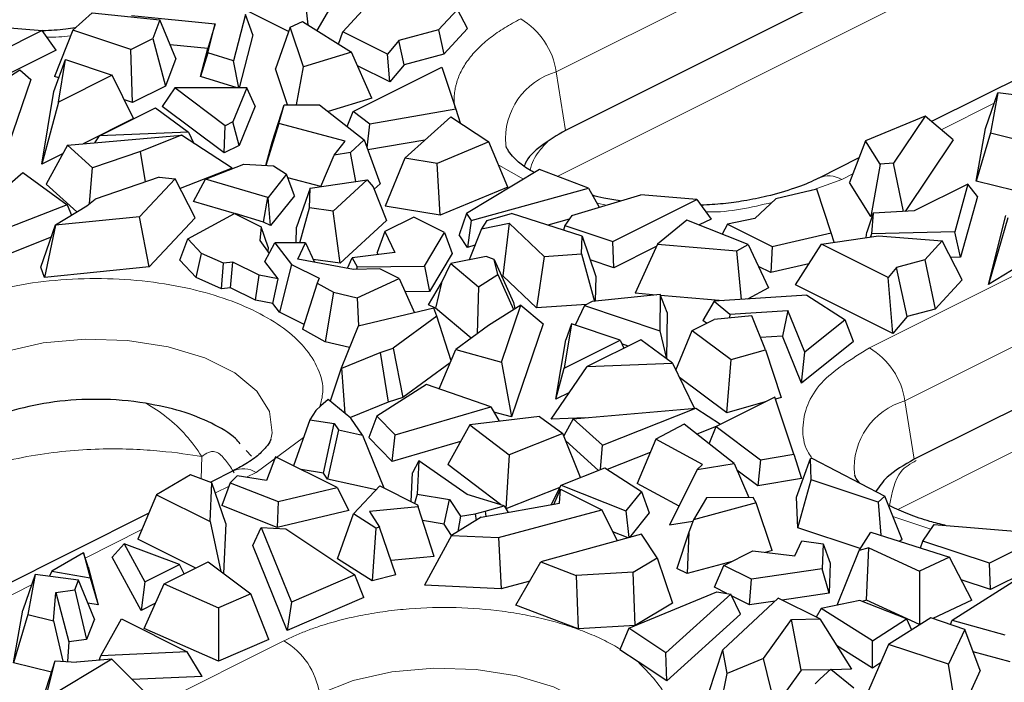
# Model space of a CAD drawing. Units: millimetres. Extents: x 0 to 420, y 0 to 297.
# Drawn here: x 93 to 106, y 86 to 95 of the extents above; entities that cross this region are included whole.
import ezdxf

# ---------------------------------------------------------------- set-up
doc = ezdxf.new("R2010")
doc.units = ezdxf.units.MM

msp = doc.modelspace()

# ---------------------------------------------------------------- linework, layer by layer
at = {"color": 8, "linetype": 'Continuous', "lineweight": 18}
for p, q in [((99.7777, 94.2912), (116.5156, 102.6602)), ((99.7915, 92.937), (112.9899, 99.5382)), ((104.3032, 90.025), (123.0445, 99.3957)), ((104.2115, 88.618), (119.5189, 96.2739)), ((103.842, 90.7129), (111.5328, 94.5582)), ((99.7777, 94.2912), (99.8987, 93.5333)), ((105.461, 93.8849), (104.7752, 93.542)), ((99.7686, 93.4628), (99.8987, 93.5333)), ((99.354, 92.8991), (99.0306, 93.0803)), ((103.627, 92.9679), (103.483, 92.8959)), ((103.483, 92.8959), (103.0782, 92.7503)), ((100.4303, 92.5653), (100.3024, 92.5912)), ((104.4242, 89.2671), (104.3032, 90.025)), ((96.4986, 89.5485), (95.8846, 89.0967)), ((95.1698, 89.0152), (95.1761, 89.3035)), ((95.8846, 89.0967), (95.758, 89.0334)), ((95.5311, 88.92), (95.3537, 88.8312)), ((104.6382, 88.3591), (104.1481, 88.5257)), ((94.4008, 88.3548), (93.6639, 87.9863)), ((93.2027, 87.7557), (93.1925, 87.7506)), ((92.9688, 87.6388), (92.283, 87.2959)), ((82.6405, 80.1121), (96.2437, 86.9137))]:
    msp.add_line(p, q, dxfattribs=at)
at = {"color": 7, "linetype": 'Continuous', "lineweight": 25}
for p, q in [((113.5019, 100.3349), (99.8987, 93.5333)), ((120.0308, 97.0705), (104.5714, 89.3407)), ((96.4958, 95.4199), (96.5559, 94.9004)), ((96.3047, 94.8174), (95.3185, 95.3105)), ((96.8956, 95.2122), (96.6699, 94.8291)), ((97.0086, 94.8117), (97.3615, 95.1942)), ((98.4958, 95.1025), (98.25, 94.8361)), ((98.6241, 94.8526), (98.4958, 95.1025)), ((91.6245, 94.9527), (93.1065, 94.8299)), ((93.5021, 94.8336), (93.7535, 95.0582)), ((93.7535, 95.0582), (94.6339, 94.9685)), ((94.2671, 95.024), (95.3526, 94.9134)), ((94.6339, 94.9685), (94.5437, 94.7234)), ((94.8397, 94.4652), (94.6339, 94.9685)), ((95.7457, 95.0374), (95.5903, 94.4355)), ((95.8393, 94.7727), (95.7457, 95.0374)), ((96.3237, 94.8711), (96.4836, 94.9457)), ((96.4836, 94.9457), (97.12, 94.5473)), ((93.1065, 94.8299), (92.3434, 94.4483)), ((93.2896, 94.5752), (93.1065, 94.8299)), ((93.5021, 94.8336), (93.2676, 94.2328)), ((94.2578, 94.5805), (93.5021, 94.8336)), ((95.3526, 94.9134), (95.2549, 94.5944)), ((95.2557, 94.5379), (95.3526, 94.9134)), ((96.3237, 94.8711), (96.1332, 94.3307)), ((96.4967, 94.3554), (96.3237, 94.8711)), ((98.25, 94.8361), (97.7329, 94.6993)), ((98.25, 94.8361), (98.3173, 94.5201)), ((98.6241, 94.8526), (98.3173, 94.5201)), ((94.2578, 94.5805), (94.5437, 94.7234)), ((94.5437, 94.7234), (94.7079, 94.1075)), ((95.8393, 94.7727), (95.6619, 94.0853)), ((96.9515, 94.6528), (97.0086, 94.8117)), ((97.5862, 94.5229), (97.0086, 94.8117)), ((97.7329, 94.6993), (97.5862, 94.5229)), ((97.802, 94.3838), (97.7329, 94.6993)), ((106.9819, 94.8134), (104.6498, 93.6473)), ((93.2896, 94.5752), (92.3546, 94.1078)), ((94.2801, 93.8936), (94.2578, 94.5805)), ((95.2549, 94.5944), (94.7665, 94.6442)), ((95.1612, 94.2312), (95.2549, 94.5944)), ((93.2594, 94.039), (93.4108, 94.4533)), ((93.3183, 93.8993), (93.4108, 94.4533)), ((93.4108, 94.4533), (94.0156, 94.248)), ((94.8397, 94.4652), (94.7079, 94.1075)), ((95.2557, 94.5379), (95.1612, 94.2312)), ((95.5903, 94.4355), (95.2557, 94.5379)), ((95.6588, 94.0853), (95.5903, 94.4355)), ((97.12, 94.5473), (96.4967, 94.3554)), ((97.3835, 93.9516), (97.12, 94.5473)), ((97.6169, 94.1614), (97.5862, 94.5229)), ((98.3173, 94.5201), (97.802, 94.3838)), ((91.86, 93.7107), (92.8143, 94.3164)), ((92.8143, 94.3164), (92.9588, 94.1951)), ((96.2896, 93.8644), (96.1332, 94.3307)), ((96.407, 93.865), (96.4967, 94.3554)), ((97.141, 93.7776), (98.2925, 94.3533)), ((97.6169, 94.1614), (97.1981, 94.3707)), ((97.802, 94.3838), (97.6169, 94.1614)), ((98.2925, 94.3533), (98.4736, 93.8067)), ((92.9588, 94.1951), (92.6094, 93.1674)), ((93.3234, 94.2141), (93.2676, 94.2328)), ((94.0156, 94.248), (93.3183, 93.8993)), ((94.2925, 93.6884), (94.0156, 94.248)), ((95.6384, 94.0852), (95.1612, 94.2312)), ((94.7079, 94.1075), (94.2801, 93.8936)), ((94.8262, 94.0832), (94.6621, 93.8426)), ((95.7616, 94.0856), (94.8262, 94.0832)), ((95.4821, 93.5937), (94.8262, 94.0832)), ((95.7616, 94.0856), (95.5802, 93.6428)), ((95.8694, 93.8457), (95.7616, 94.0856)), ((93.1014, 93.0929), (93.2594, 94.039)), ((94.2801, 93.8936), (94.1733, 93.9294)), ((97.3835, 93.9516), (96.8184, 93.7776)), ((105.3492, 93.5579), (105.5069, 94.0192)), ((105.5069, 94.0192), (105.413, 93.4998)), ((106.071, 93.9479), (105.5069, 94.0192)), ((93.3183, 93.8993), (93.1014, 93.0929)), ((93.8515, 93.4619), (94.5771, 93.8247)), ((94.5771, 93.8247), (95.0043, 93.51)), ((95.4686, 93.2408), (94.6621, 93.8426)), ((95.8694, 93.8457), (95.661, 93.337)), ((96.0909, 93.3792), (96.2454, 93.8642)), ((96.178, 93.621), (96.2454, 93.8642)), ((96.2454, 93.8642), (96.7056, 93.8665)), ((96.7056, 93.8665), (97.286, 93.409)), ((98.4736, 93.8067), (97.3566, 93.6155)), ((98.4736, 93.8067), (98.5289, 93.6314)), ((94.2925, 93.6884), (93.6365, 93.3604)), ((97.0628, 93.585), (97.141, 93.7776)), ((97.3566, 93.6155), (97.141, 93.7776)), ((97.8147, 93.1735), (98.4085, 93.7108)), ((98.4085, 93.7108), (98.9048, 93.3834)), ((104.5652, 93.7183), (103.7896, 93.3988)), ((104.5652, 93.7183), (104.1555, 93.1099)), ((104.931, 93.4111), (104.5652, 93.7183)), ((95.4686, 93.2408), (95.4821, 93.5937)), ((95.5802, 93.6428), (95.4821, 93.5937)), ((95.661, 93.337), (95.5802, 93.6428)), ((96.178, 93.621), (96.0098, 93.0775)), ((97.0391, 93.3937), (96.178, 93.621)), ((97.3237, 93.3049), (97.3566, 93.6155)), ((105.2255, 92.8743), (105.3492, 93.5579)), ((93.4331, 93.3431), (94.9144, 93.469)), ((93.7909, 93.3735), (93.8515, 93.4619)), ((95.0043, 93.51), (93.8515, 93.4619)), ((94.9144, 93.469), (94.3842, 93.2602)), ((95.5705, 93.0419), (94.9144, 93.469)), ((95.0043, 93.51), (95.0755, 93.3641)), ((104.931, 93.4111), (104.3048, 92.4813)), ((105.413, 93.4998), (105.2255, 92.8743)), ((105.413, 93.4998), (105.744, 93.4187)), ((93.4331, 93.3431), (93.1574, 92.8368)), ((93.7594, 93.0472), (93.4331, 93.3431)), ((95.661, 93.337), (95.4686, 93.2408)), ((96.0073, 93.0777), (96.0909, 93.3792)), ((96.8958, 93.2138), (97.0391, 93.3937)), ((97.1083, 93.2482), (97.286, 93.409)), ((97.286, 93.409), (97.4919, 92.8394)), ((98.0736, 93.4077), (97.3324, 93.2808)), ((98.9048, 93.3834), (98.2321, 93.1038)), ((99.1484, 92.7966), (98.9048, 93.3834)), ((103.7896, 93.3988), (103.5849, 92.8565)), ((103.9811, 93.0928), (103.7896, 93.3988)), ((93.3699, 93.2271), (93.1014, 93.0929)), ((94.3842, 93.2602), (93.7594, 93.0472)), ((94.4486, 92.8642), (94.3842, 93.2602)), ((96.7216, 92.8043), (96.8958, 93.2138)), ((97.1083, 93.2482), (96.8958, 93.2138)), ((97.1789, 92.8716), (97.1083, 93.2482)), ((97.8147, 93.1735), (97.5566, 92.5504)), ((98.2321, 93.1038), (97.8147, 93.1735)), ((103.7052, 93.175), (103.1848, 92.9148)), ((93.7189, 92.583), (93.7594, 93.0472)), ((95.5705, 93.0419), (94.8985, 92.7772)), ((95.226, 92.901), (95.724, 93.0952)), ((95.724, 93.0952), (96.1104, 93.0713)), ((96.1104, 93.0713), (96.2789, 92.9632)), ((98.2696, 92.4315), (98.2321, 93.1038)), ((103.9811, 93.0928), (103.8594, 92.4178)), ((104.1555, 93.1099), (103.9811, 93.0928)), ((104.2864, 92.4803), (104.1555, 93.1099)), ((92.1262, 92.3644), (92.8558, 92.9861)), ((92.8558, 92.9861), (93.4305, 92.5692)), ((94.6256, 92.9246), (93.7951, 92.6415)), ((94.8338, 92.9046), (94.3712, 92.4138)), ((94.6256, 92.9246), (94.8338, 92.9046)), ((95.0914, 92.3974), (94.8338, 92.9046)), ((95.0701, 92.6119), (95.226, 92.901)), ((96.0333, 92.6631), (95.226, 92.901)), ((96.2789, 92.9632), (96.0379, 92.6608)), ((96.3792, 92.6863), (96.2789, 92.9632)), ((96.7217, 92.8046), (96.2956, 92.917)), ((99.5618, 93.0241), (98.6151, 92.4545)), ((100.1955, 92.7839), (99.5618, 93.0241)), ((93.5543, 92.477), (93.1574, 92.8368)), ((96.5838, 92.784), (96.4088, 92.2779)), ((96.5753, 92.5294), (96.5838, 92.784)), ((96.5838, 92.784), (97.325, 92.8931)), ((96.8846, 92.4874), (97.325, 92.8931)), ((97.325, 92.8931), (97.4008, 92.8029)), ((97.4008, 92.8029), (97.5735, 92.3636)), ((97.4919, 92.8394), (97.4141, 92.769)), ((99.1484, 92.7966), (98.2696, 92.4315)), ((98.6755, 92.364), (100.1955, 92.7839)), ((100.1955, 92.7839), (100.3329, 92.5362)), ((103.8594, 92.4178), (103.5849, 92.8565)), ((105.1208, 92.8373), (104.4217, 92.4878)), ((105.1208, 92.8373), (104.9492, 92.2157)), ((105.2436, 92.6768), (105.1208, 92.8373)), ((105.7203, 92.7532), (105.2255, 92.8743)), ((95.9791, 92.344), (96.0333, 92.6631)), ((96.0379, 92.6608), (96.0333, 92.6631)), ((96.0702, 92.2985), (96.0379, 92.6608)), ((96.3792, 92.6863), (96.0702, 92.2985)), ((99.9811, 92.4311), (100.8755, 92.6982)), ((101.6033, 92.6379), (100.8755, 92.6982)), ((102.6289, 92.6467), (102.3553, 92.3881)), ((103.1617, 92.7696), (102.6289, 92.6467)), ((103.345, 92.2024), (103.1617, 92.7696)), ((105.2436, 92.6768), (105.0263, 91.8894)), ((93.4305, 92.5692), (92.6106, 92.2461)), ((93.2787, 92.3087), (93.6836, 92.5559)), ((93.4305, 92.5692), (93.4852, 92.4348)), ((93.6836, 92.5559), (93.7951, 92.6415)), ((95.6013, 92.4553), (95.0701, 92.6119)), ((96.4482, 92.0759), (96.5753, 92.5294)), ((96.8846, 92.4874), (96.5753, 92.5294)), ((98.2696, 92.4315), (97.5566, 92.5504)), ((100.5119, 92.0922), (101.6033, 92.6379)), ((101.6033, 92.6379), (101.7864, 92.3832)), ((94.3712, 92.4138), (93.2808, 92.3026)), ((94.4936, 91.7631), (94.3712, 92.4138)), ((95.0914, 92.3974), (94.4936, 91.7631)), ((94.9983, 92.1258), (95.6029, 92.4562)), ((95.6029, 92.4562), (95.9484, 92.2834)), ((95.9791, 92.344), (95.6091, 92.453)), ((96.9734, 91.8108), (96.8846, 92.4874)), ((97.9289, 92.4077), (97.5523, 92.2195)), ((98.3271, 92.2087), (97.9289, 92.4077)), ((98.6151, 92.4545), (98.5162, 92.1798)), ((98.6151, 92.4545), (98.6755, 92.364)), ((98.8757, 92.3645), (99.1973, 92.4534)), ((100.1123, 92.1631), (99.1973, 92.4534)), ((99.9811, 92.4311), (99.8905, 92.2988)), ((103.8921, 92.4584), (103.8077, 92.2139)), ((103.8788, 92.4197), (103.8594, 92.4178)), ((103.8921, 92.4584), (103.8678, 92.1911)), ((104.4217, 92.4878), (103.8921, 92.4584)), ((106.9421, 92.4787), (105.3868, 91.535)), ((105.3868, 91.535), (105.6147, 92.4271)), ((105.6403, 92.4009), (105.3868, 91.535)), ((93.0903, 91.7608), (93.2787, 92.3087)), ((93.2808, 92.3026), (93.1371, 91.6248)), ((93.2808, 92.3026), (93.2787, 92.3087)), ((95.9484, 92.2834), (95.9309, 92.1028)), ((96.038, 92.0167), (95.9484, 92.2834)), ((96.0702, 92.2985), (95.9791, 92.344)), ((96.4021, 92.076), (96.4088, 92.2779)), ((97.5735, 92.3636), (96.9734, 91.8108)), ((98.6755, 92.364), (98.6255, 92.0159)), ((98.8757, 92.3645), (98.807, 92.2582)), ((98.807, 92.2582), (99.1668, 92.3299)), ((99.1668, 92.3299), (99.0844, 91.6454)), ((99.1668, 92.3299), (99.6213, 91.8994)), ((99.9468, 92.381), (99.6682, 92.304)), ((99.8905, 92.2988), (99.8701, 92.24)), ((99.8905, 92.2988), (100.5119, 92.0922)), ((101.4739, 92.3704), (101.09, 92.0587)), ((102.2706, 92.0521), (101.4739, 92.3704)), ((101.7864, 92.3832), (101.6333, 92.3067)), ((102.0025, 92.3148), (101.9296, 92.1884)), ((102.3553, 92.3881), (102.0025, 92.3148)), ((102.0025, 92.3148), (102.5801, 92.026)), ((93.2232, 92.1475), (92.6457, 91.9199)), ((97.5523, 92.2195), (97.4553, 91.949)), ((97.5523, 92.2195), (97.6841, 91.9489)), ((98.0687, 91.7699), (98.3271, 92.2087)), ((98.3271, 92.2087), (98.4261, 91.9372)), ((98.6255, 92.0159), (98.5162, 92.1798)), ((98.807, 92.2582), (98.6487, 91.855)), ((100.1076, 91.9331), (100.1123, 92.1631)), ((100.1123, 92.1631), (100.2905, 91.6388)), ((102.5801, 92.026), (103.345, 92.2024)), ((103.2191, 92.0583), (103.9606, 92.1675)), ((103.3828, 92.0824), (103.345, 92.2024)), ((103.8014, 92.144), (103.8077, 92.2139)), ((103.8678, 92.1911), (103.8569, 92.1522)), ((104.9492, 92.2157), (103.8678, 92.1911)), ((103.9606, 92.1675), (104.7883, 92.1006)), ((105.0263, 91.8894), (104.9492, 92.2157)), ((94.8938, 91.8498), (94.9983, 92.1258)), ((95.1748, 91.9372), (94.9983, 92.1258)), ((95.9309, 92.1028), (96.0528, 91.9375)), ((95.9973, 91.8332), (96.1269, 92.0768)), ((96.038, 92.0167), (96.033, 91.9644)), ((96.5232, 92.0756), (96.1269, 92.0768)), ((96.1269, 92.0768), (96.34, 91.7958)), ((96.4255, 91.864), (96.5232, 92.0756)), ((96.5232, 92.0756), (96.6383, 91.8248)), ((98.7224, 92.0427), (98.6255, 92.0159)), ((100.5231, 91.7516), (100.5119, 92.0922)), ((101.0762, 92.0281), (100.5231, 91.7516)), ((101.09, 92.0587), (100.8011, 91.4203)), ((101.09, 92.0587), (102.1215, 91.9722)), ((102.1215, 91.9722), (102.2706, 92.0521)), ((102.2706, 92.0521), (102.5307, 91.4889)), ((102.5801, 92.026), (102.5612, 91.6892)), ((102.8829, 91.5284), (103.2191, 92.0583)), ((104.0839, 91.6259), (103.2191, 92.0583)), ((104.7883, 92.1006), (104.5596, 91.8528)), ((105.047, 91.5967), (104.7883, 92.1006)), ((95.1029, 91.6263), (95.1748, 91.9372)), ((95.4601, 91.8114), (95.1748, 91.9372)), ((97.0693, 91.7453), (97.1277, 91.8811)), ((97.6841, 91.9489), (97.1277, 91.8811)), ((97.1277, 91.8811), (97.1921, 91.7626)), ((97.4681, 91.9226), (97.4553, 91.949)), ((98.4261, 91.9372), (98.1347, 91.4425)), ((98.8686, 91.8988), (98.4096, 91.8074)), ((98.9739, 91.8578), (98.8686, 91.8988)), ((99.6213, 91.8994), (99.5225, 91.2303)), ((99.6213, 91.8994), (100.1076, 91.9331)), ((100.1076, 91.9331), (100.2746, 91.3151)), ((102.1827, 91.3397), (102.1215, 91.9722)), ((105.0263, 91.8894), (104.8982, 91.8865)), ((93.1371, 91.6248), (93.0903, 91.7608)), ((94.4936, 91.7631), (93.1371, 91.6248)), ((95.1029, 91.6263), (94.8938, 91.8498)), ((95.4346, 91.48), (95.4601, 91.8114)), ((95.5812, 91.8234), (95.4601, 91.8114)), ((95.5522, 91.4917), (95.5812, 91.8234)), ((95.9214, 91.6533), (95.5812, 91.8234)), ((96.1693, 91.6063), (95.9973, 91.8332)), ((96.34, 91.7958), (96.1878, 91.1739)), ((96.34, 91.7958), (96.7004, 91.6156)), ((97.1484, 91.7307), (96.4255, 91.864)), ((96.9734, 91.8108), (96.6229, 91.8584)), ((97.1921, 91.7626), (97.1858, 91.7316)), ((97.1921, 91.7626), (98.0687, 91.7699)), ((98.0687, 91.7699), (98.1347, 91.4425)), ((98.2865, 91.5549), (98.4096, 91.8074)), ((98.4096, 91.8074), (98.769, 91.5026)), ((99.0217, 91.6646), (98.9739, 91.8578)), ((98.9739, 91.8578), (99.2226, 91.3004)), ((100.5231, 91.7516), (100.2177, 91.8532)), ((102.5612, 91.6892), (102.4013, 91.7691)), ((103.0576, 91.8037), (102.5612, 91.6892)), ((104.1918, 91.7555), (104.0839, 91.6259)), ((104.5596, 91.8528), (104.1918, 91.7555)), ((104.3309, 91.1193), (104.1918, 91.7555)), ((104.5596, 91.8528), (104.6955, 91.2158)), ((95.4346, 91.48), (95.1029, 91.6263)), ((95.8726, 91.3315), (95.9214, 91.6533)), ((96.1693, 91.6063), (95.9214, 91.6533)), ((97.4883, 91.739), (97.1484, 91.7307)), ((97.7398, 91.6132), (97.4883, 91.739)), ((98.769, 91.5026), (99.0217, 91.6646)), ((99.0217, 91.6646), (99.225, 91.2089)), ((99.0844, 91.6454), (99.07, 91.6425)), ((99.5225, 91.2303), (99.0844, 91.6454)), ((100.2905, 91.6388), (100.2839, 91.316)), ((104.1458, 90.8969), (104.0839, 91.6259)), ((96.1011, 91.2882), (96.1693, 91.6063)), ((96.6757, 91.5534), (96.4848, 90.9549)), ((96.7004, 91.6156), (96.6757, 91.5534)), ((96.6757, 91.5534), (96.8858, 91.4342)), ((97.1921, 91.3626), (97.7398, 91.6132)), ((97.7398, 91.6132), (97.938, 91.1682)), ((98.1217, 91.2727), (98.2865, 91.5549)), ((98.2865, 91.5549), (98.2128, 91.2272)), ((98.769, 91.5026), (98.752, 90.8941)), ((104.1458, 90.8969), (102.8829, 91.5284)), ((105.047, 91.5967), (104.6955, 91.2158)), ((95.5522, 91.4917), (95.4346, 91.48)), ((95.8726, 91.3315), (95.5522, 91.4917)), ((96.8858, 91.4342), (96.7773, 90.7891)), ((96.8858, 91.4342), (97.1921, 91.3626)), ((98.1347, 91.4425), (97.817, 91.4398)), ((101.1278, 91.4025), (100.2422, 91.3118)), ((101.0766, 91.3972), (100.8011, 91.4203)), ((101.1278, 91.4025), (101.123, 90.9348)), ((101.2162, 91.1723), (101.1278, 91.4025)), ((101.9451, 91.3244), (101.1316, 91.3926)), ((103.0315, 91.3945), (101.8277, 91.3168)), ((102.5307, 91.4889), (102.262, 91.3449)), ((103.0315, 91.3945), (103.5272, 91.075)), ((96.1011, 91.2882), (95.8726, 91.3315)), ((96.1878, 91.1739), (96.1011, 91.2882)), ((97.1921, 91.3626), (97.2094, 90.9965)), ((98.2128, 91.2272), (98.1217, 91.2727)), ((99.3174, 91.2676), (98.8997, 91.0024)), ((99.0656, 90.5269), (99.3174, 91.2676)), ((99.2226, 91.3004), (99.2425, 91.22)), ((99.3174, 91.2676), (99.6086, 91.0229)), ((100.1689, 91.2751), (99.5225, 91.2303)), ((100.1441, 91.2627), (100.0234, 91.0079)), ((100.2422, 91.3118), (100.1441, 91.2627)), ((100.1441, 91.2627), (101.123, 90.9348)), ((101.8277, 91.3168), (101.682, 91.0677)), ((101.8277, 91.3168), (102.0324, 91.1495)), ((96.5042, 91.0157), (96.1878, 91.1739)), ((98.1886, 91.2272), (97.2069, 90.9959)), ((98.2285, 91.1231), (97.6623, 90.7079)), ((98.2285, 91.1231), (98.1886, 91.2272)), ((98.6734, 90.8364), (98.2128, 91.2272)), ((98.412, 90.5446), (98.2285, 91.1231)), ((101.2162, 91.1723), (101.2101, 90.5716)), ((102.3163, 91.1273), (101.8261, 91.0822)), ((102.0324, 91.1495), (102.0257, 91.1006)), ((102.0324, 91.1495), (102.7834, 91.198)), ((102.4957, 90.6871), (102.3163, 91.1273)), ((102.7834, 91.198), (102.7137, 90.8651)), ((103.0047, 90.6552), (102.7834, 91.198)), ((104.3309, 91.1193), (104.1458, 90.8969)), ((104.6955, 91.2158), (104.3309, 91.1193)), ((97.2069, 90.9959), (96.9845, 90.4507)), ((98.8997, 91.0024), (98.4738, 90.69)), ((99.6086, 91.0229), (99.1985, 89.8163)), ((99.9766, 91.0238), (99.8804, 90.4474)), ((99.9766, 91.0238), (99.9016, 90.8183)), ((100.606, 90.8102), (99.9766, 91.0238)), ((101.5402, 90.9392), (101.8261, 91.0822)), ((101.7257, 91.032), (101.682, 91.0677)), ((103.5272, 91.075), (103.0047, 90.6552)), ((103.6342, 90.7937), (103.5272, 91.075)), ((96.7773, 90.7891), (96.4848, 90.9549)), ((101.123, 90.9348), (101.2092, 90.5722)), ((101.3308, 90.4239), (101.5402, 90.9392)), ((101.5402, 90.9392), (102.0466, 90.5614)), ((102.7137, 90.8651), (102.4306, 90.8468)), ((102.9627, 90.2542), (102.7137, 90.8651)), ((97.0925, 90.7154), (96.7773, 90.7891)), ((99.7728, 90.0474), (99.9016, 90.8183)), ((99.8804, 90.4474), (100.606, 90.8102)), ((100.8753, 90.8182), (100.178, 90.4695)), ((100.606, 90.8102), (100.6563, 90.7086)), ((100.7108, 90.7359), (100.6292, 90.7632)), ((101.2859, 90.5157), (100.8753, 90.8182)), ((103.6342, 90.7937), (102.9627, 90.2542)), ((96.9967, 90.4497), (97.4911, 90.6521)), ((97.4911, 90.6521), (97.6623, 90.7079)), ((97.4911, 90.6521), (97.5959, 90.0078)), ((97.6623, 90.7079), (97.7888, 90.0706)), ((98.2576, 90.1809), (98.4738, 90.69)), ((98.4738, 90.69), (99.0656, 90.5269)), ((102.0466, 90.5614), (102.4957, 90.6871)), ((102.4957, 90.6871), (102.6952, 90.0686)), ((102.9627, 90.2542), (103.0047, 90.6552)), ((98.4016, 90.5201), (97.7888, 90.0706)), ((99.0656, 90.5269), (99.1985, 89.8163)), ((100.178, 90.4695), (101.2859, 90.5157)), ((101.2859, 90.5157), (101.5734, 89.9275)), ((101.9904, 89.8714), (102.0466, 90.5614)), ((96.9845, 90.4507), (96.8441, 90.0202)), ((96.9845, 90.4507), (96.9967, 90.4497)), ((97.0405, 89.8616), (96.9967, 90.4497)), ((99.7105, 89.7883), (100.178, 90.4695)), ((99.7728, 90.0474), (99.8804, 90.4474)), ((98.0951, 90.2369), (97.4489, 89.8269)), ((98.9289, 89.9496), (98.0951, 90.2369)), ((101.9904, 89.8714), (101.3771, 90.329)), ((99.9487, 90.1354), (99.7728, 90.0474)), ((96.8156, 90.0432), (96.7219, 89.9602)), ((97.1135, 89.8027), (96.8156, 90.0432)), ((97.5959, 90.0078), (97.1073, 89.8077)), ((97.7888, 90.0706), (97.5959, 90.0078)), ((102.6165, 90.0749), (101.8533, 89.6933)), ((102.4879, 90.0106), (101.9904, 89.8714)), ((102.8621, 89.3339), (102.6165, 90.0749)), ((102.6952, 90.0686), (102.6251, 90.049)), ((96.6576, 89.8989), (96.5812, 89.7812)), ((96.7219, 89.9602), (96.6576, 89.8989)), ((97.6854, 89.5848), (98.9289, 89.9496)), ((98.9289, 89.9496), (99.0366, 89.7605)), ((99.1985, 89.8163), (98.9687, 89.8797)), ((99.997, 89.7935), (101.5895, 89.9288)), ((100.3781, 89.4517), (101.5895, 89.9288)), ((101.5895, 89.9288), (101.9087, 89.721)), ((96.5812, 89.7812), (96.369, 89.1827)), ((96.5812, 89.7812), (96.896, 89.7301)), ((96.7566, 89.0869), (96.896, 89.7301)), ((96.896, 89.7301), (96.9514, 89.648)), ((97.2646, 89.5786), (97.1135, 89.8027)), ((97.4489, 89.8269), (97.3457, 89.5484)), ((97.6854, 89.5848), (97.4489, 89.8269)), ((98.6576, 89.7164), (98.3708, 89.2013)), ((99.5584, 89.8211), (98.6576, 89.7164)), ((98.6576, 89.7164), (99.1664, 89.3266)), ((99.5584, 89.8211), (99.8621, 89.6008)), ((100.1544, 89.8069), (99.7105, 89.7883)), ((99.997, 89.7935), (99.8747, 89.5698)), ((100.3781, 89.4517), (99.997, 89.7935)), ((101.4374, 89.7222), (101.0711, 89.5272)), ((102.0848, 89.212), (101.4374, 89.7222)), ((96.9514, 89.648), (96.8084, 89.01)), ((96.9514, 89.648), (97.2646, 89.5786)), ((97.2646, 89.5786), (97.5399, 88.896)), ((97.648, 89.2388), (97.6854, 89.5848)), ((99.8621, 89.6008), (99.1664, 89.3266)), ((100.0935, 89.0314), (99.8621, 89.6008)), ((101.8531, 89.6926), (101.601, 89.5933)), ((101.7614, 89.4669), (101.8533, 89.6933)), ((101.8533, 89.6933), (102.4298, 89.2599)), ((97.648, 89.2388), (97.3457, 89.5484)), ((98.5369, 89.4996), (97.648, 89.2388)), ((100.3276, 89.1227), (99.9008, 89.5054)), ((100.3539, 89.1329), (100.3781, 89.4517)), ((101.0711, 89.5272), (100.8293, 88.9551)), ((101.6751, 89.198), (101.0711, 89.5272)), ((95.823, 89.3075), (95.7551, 89.3818)), ((99.1664, 89.3266), (99.1241, 88.6269)), ((100.9988, 89.3562), (100.4394, 89.1359)), ((102.4298, 89.2599), (102.8621, 89.3339)), ((102.8621, 89.3339), (102.9609, 89.0203)), ((104.5714, 89.3407), (104.4242, 89.2671)), ((96.136, 89.2992), (96.018, 88.992)), ((96.9351, 88.8997), (96.136, 89.2992)), ((97.9956, 89.2464), (97.9142, 89.0937)), ((97.9956, 89.2464), (97.974, 88.8157)), ((98.6225, 88.8123), (97.9956, 89.2464)), ((99.0523, 88.6792), (98.3708, 89.2013)), ((101.6088, 89.1351), (102.0848, 89.212)), ((101.6751, 89.198), (101.6088, 89.1351)), ((102.0848, 89.212), (102.278, 88.7707)), ((102.4298, 89.2599), (102.3942, 88.9233)), ((102.8957, 88.7758), (103.076, 89.2789)), ((103.076, 89.2789), (103.0956, 89.2813)), ((103.0883, 89.0003), (103.076, 89.2789)), ((103.0956, 89.2813), (104.0443, 88.7887)), ((95.5865, 89.1157), (95.2932, 88.969)), ((96.7566, 89.0869), (96.4665, 89.134)), ((96.8084, 89.01), (96.7566, 89.0869)), ((97.8954, 88.7182), (97.9142, 89.0937)), ((99.8407, 88.9328), (100.4099, 89.1548)), ((100.4099, 89.1548), (100.8828, 88.8515)), ((101.6088, 89.1351), (101.2487, 88.4111)), ((102.3942, 88.9233), (102.1214, 89.1284)), ((95.0332, 89.0662), (94.5906, 88.8085)), ((95.309, 88.9631), (95.0332, 89.0662)), ((95.2853, 88.4612), (95.309, 88.9631)), ((95.4883, 88.434), (95.309, 88.9631)), ((95.5475, 88.9637), (95.4366, 88.6674)), ((95.6374, 89.0526), (95.5475, 88.9637)), ((95.5475, 88.9637), (96.1684, 88.7189)), ((96.018, 88.992), (95.6374, 89.0526)), ((97.4395, 88.8702), (96.8084, 89.01)), ((101.3721, 88.6593), (100.8293, 88.9551)), ((102.9609, 89.0203), (102.3942, 88.9233)), ((102.9131, 88.3795), (103.0883, 89.0003)), ((103.9536, 88.7115), (103.0883, 89.0003)), ((96.1684, 88.7189), (96.9351, 88.8997)), ((96.9351, 88.8997), (97.0855, 88.6025)), ((97.1471, 88.5603), (97.4882, 88.9219)), ((97.4882, 88.9219), (97.9762, 88.6779)), ((97.974, 88.8157), (97.94, 88.6959)), ((97.974, 88.8157), (98.3942, 88.7449)), ((99.1017, 88.6639), (98.6225, 88.8123)), ((99.8244, 88.9004), (99.1253, 88.6249)), ((99.7125, 88.6771), (99.8407, 88.9328)), ((99.7448, 88.6828), (99.8327, 88.88)), ((99.8202, 88.6962), (99.8327, 88.88)), ((99.8327, 88.88), (100.3704, 88.6112)), ((99.8407, 88.9328), (100.6822, 88.5997)), ((100.8828, 88.8515), (100.6822, 88.5997)), ((100.8828, 88.8515), (100.9831, 88.5746)), ((94.5906, 88.8085), (94.3492, 88.2312)), ((94.5906, 88.8085), (95.2853, 88.4612)), ((96.1684, 88.7189), (96.1567, 88.3835)), ((98.3243, 88.4263), (98.3942, 88.7449)), ((98.3942, 88.7449), (98.5342, 88.5294)), ((98.8054, 88.5161), (99.8202, 88.6962)), ((101.7283, 88.7661), (101.5611, 88.4822)), ((102.3726, 88.7024), (101.5611, 88.4822)), ((102.3353, 88.7712), (101.7283, 88.7661)), ((102.3726, 88.7024), (102.3353, 88.7712)), ((102.5804, 88.0853), (102.3726, 88.7024)), ((102.9131, 88.3795), (102.8957, 88.7758)), ((104.0443, 88.7887), (103.9536, 88.7115)), ((103.9536, 88.7115), (103.9889, 88.2833)), ((104.2652, 88.229), (104.0443, 88.7887)), ((94.4897, 88.5673), (92.1576, 87.4012)), ((96.1567, 88.3835), (95.4366, 88.6674)), ((97.0855, 88.6025), (96.1567, 88.3835)), ((96.9401, 87.9758), (97.1471, 88.5603)), ((97.4379, 88.376), (97.1471, 88.5603)), ((97.9869, 88.65), (97.3541, 88.5892)), ((97.3541, 88.5892), (97.4826, 88.3873)), ((97.9762, 88.6779), (97.9869, 88.65)), ((98.1943, 88.007), (97.9869, 88.65)), ((98.5342, 88.5294), (98.7274, 88.5608)), ((98.7274, 88.5608), (98.8547, 88.5942)), ((98.7274, 88.5608), (98.7366, 88.474)), ((98.8547, 88.5942), (99.1017, 88.6639)), ((98.8547, 88.5942), (98.8636, 88.5264)), ((99.028, 88.2515), (100.3704, 88.6112)), ((99.1017, 88.6639), (99.1537, 88.5779)), ((100.3704, 88.6112), (100.5691, 88.2097)), ((100.6822, 88.5997), (100.7195, 88.2512)), ((100.9831, 88.5746), (100.7272, 88.2534)), ((95.2853, 88.4612), (95.4243, 87.8119)), ((95.4883, 88.434), (95.4577, 87.7869)), ((98.3243, 88.4263), (98.0438, 88.4735)), ((98.8054, 88.5161), (98.4171, 88.2791)), ((98.5342, 88.5294), (98.5011, 88.3303)), ((101.5526, 88.4602), (101.2487, 88.4111)), ((101.5611, 88.4822), (101.4998, 88.3235)), ((95.8398, 88.1472), (95.9497, 88.3813)), ((95.9497, 88.3813), (96.3418, 87.4148)), ((95.9497, 88.3813), (96.2689, 88.3646)), ((96.2689, 88.3646), (97.1623, 87.7671)), ((97.4379, 88.376), (97.3885, 87.6914)), ((97.4826, 88.3873), (97.4379, 88.376)), ((97.6972, 87.7695), (97.4826, 88.3873)), ((98.4191, 88.2803), (98.3243, 88.4263)), ((100.71, 88.2486), (100.5108, 88.3274)), ((101.4998, 88.3235), (101.3423, 87.8515)), ((101.4998, 88.3235), (101.4748, 87.7853)), ((103.7227, 88.1093), (102.9131, 88.3795)), ((103.7075, 88.0858), (103.8613, 88.3238)), ((103.8613, 88.3238), (104.8817, 88.0001)), ((104.5345, 88.2076), (104.6824, 88.4237)), ((104.6824, 88.4237), (106.1644, 88.301)), ((106.1644, 88.301), (105.4013, 87.9194)), ((95.0989, 87.8564), (94.3492, 88.2312)), ((98.4171, 88.2791), (98.0681, 87.6331)), ((98.4171, 88.2791), (99.028, 88.2515)), ((99.028, 88.2515), (99.0649, 87.5882)), ((100.8826, 88.2963), (99.5767, 87.9355)), ((101.0861, 87.9913), (100.8826, 88.2963)), ((102.8722, 88.014), (102.9669, 88.2084)), ((102.9669, 88.2084), (103.2418, 88.171)), ((104.2652, 88.229), (104.2367, 88.2047)), ((104.5039, 88.1199), (104.5345, 88.2076)), ((105.4013, 87.9194), (104.5345, 88.2076)), ((93.6413, 88.0533), (93.232, 87.815)), ((93.6413, 88.0533), (93.7285, 87.7279)), ((93.7024, 87.8723), (93.6413, 88.0533)), ((94.1682, 88.1715), (94.0163, 87.9991)), ((94.1682, 88.1715), (94.4378, 87.677)), ((94.8883, 87.9023), (94.1682, 88.1715)), ((96.2854, 87.0486), (95.8398, 88.1472)), ((101.9545, 87.8916), (102.3311, 88.0799)), ((102.3311, 88.0799), (102.8722, 88.014)), ((102.5804, 88.0853), (102.4894, 88.0606)), ((103.2418, 88.171), (103.2311, 87.8488)), ((103.2418, 88.171), (103.3308, 87.9204)), ((103.4218, 87.3752), (103.7075, 88.0858)), ((103.8331, 88.1189), (103.7075, 88.0858)), ((103.8054, 87.4387), (103.8331, 88.1189)), ((103.8331, 88.1189), (104.4916, 87.8169)), ((106.3475, 88.0463), (105.4125, 87.5788)), ((94.3928, 87.3083), (94.0163, 87.9991)), ((94.6893, 87.6516), (95.2583, 87.9361)), ((95.2583, 87.9361), (95.8138, 87.5205)), ((97.3885, 87.6914), (96.9401, 87.9758)), ((98.1943, 88.007), (97.6334, 87.9531)), ((99.2526, 87.3744), (99.5767, 87.9355)), ((99.5767, 87.9355), (100.0354, 87.7617)), ((100.7751, 87.8042), (101.0861, 87.9913)), ((101.0861, 87.9913), (101.2854, 87.3998)), ((102.0588, 87.9438), (101.4748, 87.7853)), ((103.3308, 87.9204), (103.3179, 87.5317)), ((104.8817, 88.0001), (104.4916, 87.8169)), ((105.1695, 87.441), (104.8817, 88.0001)), ((105.4125, 87.5788), (105.4013, 87.9194)), ((93.232, 87.815), (93.1997, 87.7497)), ((93.232, 87.815), (93.7285, 87.7279)), ((93.7024, 87.8723), (93.8346, 87.3787)), ((94.4378, 87.677), (94.8883, 87.9023)), ((94.9468, 87.7803), (94.8883, 87.9023)), ((100.7751, 87.8042), (100.0354, 87.7617)), ((100.8031, 87.1097), (100.7751, 87.8042)), ((101.4748, 87.7853), (101.3423, 87.8515)), ((101.8302, 87.6076), (101.9545, 87.8916)), ((102.311, 87.7134), (101.9545, 87.8916)), ((103.2311, 87.8488), (102.311, 87.7134)), ((103.3179, 87.5317), (103.2311, 87.8488)), ((104.4916, 87.8169), (104.493, 87.1233)), ((93.0147, 87.7731), (92.8569, 87.3118)), ((93.0147, 87.7731), (92.9207, 87.2537)), ((93.5788, 87.7018), (93.0147, 87.7731)), ((93.5299, 87.5743), (93.5788, 87.7018)), ((93.7843, 87.1944), (93.5788, 87.7018)), ((93.7285, 87.7279), (93.8346, 87.3787)), ((94.4378, 87.677), (94.3928, 87.3083)), ((97.1623, 87.7671), (96.3418, 87.4148)), ((97.2818, 87.4765), (97.1623, 87.7671)), ((97.6972, 87.7695), (97.3885, 87.6914)), ((99.433, 87.6868), (99.0649, 87.5882)), ((100.0354, 87.7617), (100.0634, 87.0671)), ((102.2858, 87.3798), (102.311, 87.7134)), ((104.9179, 87.1817), (105.8722, 87.7875)), ((105.4125, 87.5788), (105.0337, 87.7048)), ((93.2518, 87.1726), (93.2818, 87.5397)), ((93.2818, 87.5397), (93.5299, 87.5743)), ((93.2818, 87.5397), (93.4536, 86.899)), ((93.5299, 87.5743), (93.6832, 86.931)), ((94.4303, 87.0746), (94.6893, 87.6516)), ((94.6893, 87.6516), (95.3963, 87.3412)), ((99.0649, 87.5882), (98.0681, 87.6331)), ((100.7218, 87.0752), (101.8609, 87.5485)), ((101.992, 87.5267), (101.8302, 87.6076)), ((101.8609, 87.5485), (102.042, 87.5183)), ((95.8138, 87.5205), (95.3963, 87.3412)), ((96.0484, 86.9317), (95.8138, 87.5205)), ((97.2818, 87.4765), (96.2854, 87.0486)), ((96.3418, 87.4148), (96.2854, 87.0486)), ((102.042, 87.5183), (101.2021, 86.7583)), ((101.9403, 86.7954), (102.6596, 87.4666)), ((102.17, 87.2592), (102.042, 87.5183)), ((102.2858, 87.3798), (102.053, 87.4962)), ((102.6192, 87.4289), (102.2858, 87.3798)), ((103.1973, 87.1978), (102.6596, 87.4666)), ((103.3179, 87.5317), (102.7087, 87.4421)), ((103.7177, 87.4341), (103.214, 87.3338)), ((104.3241, 87.1977), (103.7177, 87.4341)), ((103.8054, 87.4387), (103.7461, 87.423)), ((104.493, 87.1233), (103.8054, 87.4387)), ((105.1695, 87.441), (104.6641, 87.2037)), ((92.7333, 86.6282), (92.8569, 87.3118)), ((93.8346, 87.3787), (93.7001, 87.4023)), ((94.5764, 87.4001), (94.3928, 87.3083)), ((95.3963, 87.3412), (95.3951, 86.6512)), ((100.0634, 87.0671), (99.2526, 87.3744)), ((101.2854, 87.3998), (100.8031, 87.1097)), ((103.214, 87.3338), (103.1529, 87.22)), ((103.8802, 86.913), (103.214, 87.3338)), ((92.9207, 87.2537), (92.7333, 86.6282)), ((92.9207, 87.2537), (93.2518, 87.1726)), ((93.2518, 87.1726), (93.374, 86.6484)), ((93.7843, 87.1944), (93.6832, 86.931)), ((93.8669, 86.7191), (94.1336, 87.1975)), ((94.1336, 87.1975), (94.9888, 86.7699)), ((102.17, 87.2592), (101.2137, 86.3939)), ((102.4694, 86.6841), (102.8297, 87.1915)), ((102.8297, 87.1915), (103.1973, 87.1978)), ((102.9563, 86.5323), (102.8297, 87.1915)), ((103.1973, 87.1978), (103.6111, 86.5434)), ((103.8802, 86.913), (104.3241, 87.1977)), ((104.6387, 87.2124), (104.0905, 86.8646)), ((104.3241, 87.1977), (104.3884, 87.0536)), ((105.0794, 87.0606), (104.6387, 87.2124)), ((104.8926, 87.1249), (104.9179, 87.1817)), ((104.9179, 87.1817), (105.6015, 86.9912)), ((95.3951, 86.6512), (94.4303, 87.0746)), ((100.8031, 87.1097), (100.0634, 87.0671)), ((100.7218, 87.0752), (100.6009, 86.798)), ((101.2021, 86.7583), (100.7218, 87.0752)), ((104.5134, 87.1329), (104.493, 87.1233)), ((105.0794, 87.0606), (104.8701, 86.6102)), ((105.2793, 86.5266), (105.0794, 87.0606)), ((93.4536, 86.899), (93.4328, 86.6446)), ((93.6832, 86.931), (93.4536, 86.899)), ((96.0484, 86.9317), (95.3951, 86.6512)), ((103.8807, 86.5579), (103.8802, 86.913)), ((94.9888, 86.7699), (93.8669, 86.7191)), ((95.1837, 86.4505), (94.9888, 86.7699)), ((100.843, 86.6384), (100.6009, 86.798)), ((101.7591, 86.2411), (101.9403, 86.7954)), ((101.9953, 86.49), (101.9403, 86.7954)), ((103.8807, 86.5579), (103.4166, 86.851)), ((104.0905, 86.8646), (103.8314, 86.2706)), ((104.8701, 86.6102), (104.0905, 86.8646)), ((105.6673, 86.6385), (105.1873, 86.7723)), ((93.1225, 86.181), (93.2758, 86.6546)), ((94.0088, 86.6771), (93.1481, 86.1548)), ((93.1481, 86.1548), (93.2758, 86.6546)), ((93.2758, 86.6546), (93.5496, 86.6371)), ((94.0088, 86.6771), (93.5496, 86.6371)), ((93.8469, 86.663), (93.8669, 86.7191)), ((94.4499, 86.2326), (94.0088, 86.6771)), ((101.2137, 86.3939), (101.2021, 86.7583)), ((102.4694, 86.6841), (101.9953, 86.49)), ((102.6198, 86.0585), (102.4694, 86.6841)), ((93.2281, 86.507), (92.7333, 86.6282)), ((101.2137, 86.3939), (100.843, 86.6384)), ((102.9563, 86.5323), (102.7712, 86.2716)), ((103.337, 86.5388), (102.9563, 86.5323)), ((103.203, 86.4201), (103.3424, 86.5436)), ((103.3424, 86.5436), (103.6392, 86.304)), ((103.6111, 86.5434), (103.3482, 86.5389)), ((103.9862, 86.6255), (103.8807, 86.5579)), ((104.9853, 85.894), (104.8701, 86.6102)), ((105.2793, 86.5266), (104.9853, 85.894)), ((95.1837, 86.4505), (94.2745, 86.4094)), ((101.8488, 85.7427), (101.9953, 86.49)), ((103.1361, 86.3564), (103.203, 86.4201))]:
    msp.add_line(p, q, dxfattribs=at)
at = {"color": 8, "linetype": 'Continuous', "lineweight": 18, "flags": 128}
for points in [[(92.1793, 90.4921), (92.6147, 90.6626), (93.119, 90.7761), (93.6629, 90.8259), (94.2149, 90.8092), (94.7429, 90.727), (95.2162, 90.5839), (95.6072, 90.3884), (95.8933, 90.1518), (96.0579, 89.8878), (96.0913, 89.6118), (96.0797, 89.5471)], [(96.7048, 86.2259), (97.1401, 86.3964), (97.6444, 86.5099), (98.1884, 86.5597), (98.7404, 86.543), (99.2684, 86.4608), (99.7417, 86.3177), (100.1327, 86.1222), (100.4188, 85.8856), (100.5833, 85.6216), (100.6167, 85.3456), (100.6052, 85.2809)]]:
    msp.add_lwpolyline(points, dxfattribs=at)
at = {"color": 8, "linetype": 'Continuous', "lineweight": 18}
for centre, radius, start, end in [((98.8244, 94.1507), 0.9636, 8.387, 59.28411), ((100.0275, 93.4174), 0.9088, 105.95451, 184.48871), ((103.3161, 92.6227), 0.3202, 58.58204, 114.70649), ((103.3499, 89.8845), 0.9636, 8.387, 59.28411), ((104.553, 89.1512), 0.9088, 105.95451, 184.48871), ((95.7176, 88.8228), 0.3209, 58.62203, 114.11021), ((95.7515, 86.0853), 0.9636, 8.387, 59.28411)]:
    msp.add_arc(centre, radius, start, end, dxfattribs=at)
for points, knots in [([(98.4621, 93.8262), (98.4601, 93.8411), (98.4561, 93.871), (98.4535, 93.9157), (98.4535, 93.9604), (98.4563, 94.0051), (98.4618, 94.0498), (98.47, 94.0944), (98.4902, 94.1771), (98.5366, 94.2969), (98.6318, 94.4503), (98.7595, 94.5978), (98.8917, 94.7135), (99.0109, 94.8008), (99.1061, 94.863), (99.2074, 94.9228), (99.2801, 94.9603), (99.3166, 94.9791)], [0, 0, 0, 0, 0.03537794, 0.07067695, 0.10592965, 0.14116875, 0.17642703, 0.2117372, 0.24713183, 0.37353632, 0.50000956, 0.62641406, 0.7528873, 0.81474046, 0.87642659, 0.93812128, 1, 1, 1, 1]), ([(93.4729, 94.7587), (93.4723, 94.7586), (93.3752, 94.7432), (93.2719, 94.743), (93.1691, 94.7428)], [0, 0, 0, 0, 0.00637691, 1, 1, 1, 1]), ([(99.4394, 93.0163), (99.4395, 93.0167), (99.4572, 93.1114), (99.5291, 93.245), (99.6232, 93.3419), (99.6636, 93.3835)], [0, 0, 0, 0, 0.0022604, 0.5714188, 1, 1, 1, 1]), ([(102.5781, 92.5987), (102.3077, 92.5338), (102.0279, 92.4668), (101.7299, 92.4754), (101.7199, 92.4757)], [0, 0, 0, 0, 0.9663644, 1, 1, 1, 1]), ([(91.7182, 91.1799), (92.0081, 91.297), (92.454, 91.4772), (93.1989, 91.5899), (93.8011, 91.6221), (94.4054, 91.5905), (95.1421, 91.4738), (95.9344, 91.2051), (96.474, 90.8086), (96.7028, 90.4405), (96.771, 90.1747), (96.7255, 90.0105), (96.7079, 89.9468)], [0, 0, 0, 0, 0.15121589, 0.23261805, 0.31574768, 0.39887731, 0.48027948, 0.63149536, 0.78271125, 0.86411341, 0.94724305, 1, 1, 1, 1]), ([(103.0912, 89.2915), (103.0737, 89.3173), (102.9912, 89.4391), (102.9634, 89.6723), (103.0207, 89.9723), (103.2483, 90.3451), (103.6081, 90.568), (103.842, 90.7129)], [0, 0, 0, 0, 0.0531931, 0.2505162, 0.4478393, 0.641062, 1, 1, 1, 1]), ([(95.1761, 89.3035), (95.1157, 89.4004), (95.0469, 89.4925), (94.8957, 89.6629), (94.8132, 89.7414), (94.6379, 89.8812), (94.5452, 89.9427), (94.4492, 89.9944)], [0, 0, 0, 0, 0.3333333, 0.3333333, 0.6666667, 0.6666667, 1, 1, 1, 1]), ([(92.1441, 89.0899), (92.4182, 89.1934), (92.7199, 89.272), (93.3232, 89.3725), (93.6219, 89.3956), (94.034, 89.4035), (94.1652, 89.4016), (94.4109, 89.3916), (94.5262, 89.3835), (94.8477, 89.354), (95.029, 89.3276), (95.1761, 89.3035)], [0, 0, 0, 0, 0.25, 0.25, 0.5, 0.5, 0.625, 0.625, 0.75, 0.75, 1, 1, 1, 1]), ([(95.1761, 89.3035), (95.2045, 89.3237), (95.2335, 89.3428), (95.2817, 89.3633), (95.2987, 89.3682), (95.336, 89.3696), (95.3567, 89.3656), (95.3991, 89.3442), (95.4206, 89.3273), (95.4604, 89.2871), (95.4791, 89.2642), (95.5327, 89.1931), (95.5657, 89.1428), (95.5982, 89.0925)], [0, 0, 0, 0, 0.25, 0.25, 0.375, 0.375, 0.5, 0.5, 0.625, 0.625, 0.75, 0.75, 1, 1, 1, 1]), ([(104.1026, 88.6688), (104.1357, 88.8363), (104.1895, 89.1086), (104.3766, 89.2113), (104.4486, 89.2508)], [0, 0, 0, 0, 0.61501815, 1, 1, 1, 1]), ([(96.2437, 86.9137), (96.2679, 86.9256), (96.3163, 86.9493), (96.3918, 86.9832), (96.4694, 87.0159), (96.5493, 87.0472), (96.6313, 87.0771), (96.7733, 87.1252), (96.9825, 87.186), (97.2672, 87.2495), (97.5638, 87.2978), (97.9657, 87.3403), (98.4781, 87.3538), (98.9849, 87.3143), (99.3762, 87.2516), (99.6613, 87.1885), (99.9317, 87.1108), (100.1411, 87.0347), (100.2974, 86.9681), (100.4079, 86.9157), (100.5133, 86.8607), (100.5786, 86.8218), (100.6113, 86.8023)], [0, 0, 0, 0, 0.0206525, 0.0412578, 0.0618406, 0.0824252, 0.1030365, 0.1236987, 0.1868863, 0.2501093, 0.3132969, 0.3765199, 0.5000037, 0.6234875, 0.686675, 0.7498981, 0.8130856, 0.8763087, 0.9072664, 0.9381455, 0.9690291, 1, 1, 1, 1]), ([(100.843, 86.6384), (100.9814, 86.4952), (101.2662, 86.2004), (101.3217, 85.6987), (101.0922, 85.392), (100.9808, 85.2432)], [0, 0, 0, 0, 0.3271996, 0.6734333, 1, 1, 1, 1])]:
    msp.add_open_spline(points, degree=3, knots=knots, dxfattribs=at)
at = {"color": 7, "linetype": 'Continuous', "lineweight": 25}
for points, knots in [([(93.5335, 94.8617), (93.4932, 94.8558), (93.356, 94.836), (93.2125, 94.8286), (93.1112, 94.8234)], [0, 0, 0, 0, 0.2942868, 1, 1, 1, 1]), ([(99.8987, 93.5333), (99.7891, 93.4688), (99.5699, 93.3399), (99.3996, 93.1743), (99.3665, 93.0798), (99.3627, 93.0689)], [0, 0, 0, 0, 0.46928217, 0.93856433, 1, 1, 1, 1]), ([(99.4946, 92.9837), (99.4618, 93.0024), (99.3635, 93.0583), (99.2533, 93.1517), (99.165, 93.2489), (99.1297, 93.3141), (99.1266, 93.3303), (99.1253, 93.337)], [0, 0, 0, 0, 0.11763784, 0.35152161, 0.58618844, 0.83019436, 1, 1, 1, 1]), ([(103.1815, 92.9155), (103.1701, 92.909), (103.0853, 92.8611), (102.8627, 92.776), (102.548, 92.6819), (102.2299, 92.6189), (101.9433, 92.5786), (101.7541, 92.5674), (101.6581, 92.5617)], [0, 0, 0, 0, 0.0337107, 0.2509044, 0.494115, 0.6778014, 0.8365698, 1, 1, 1, 1]), ([(100.6067, 92.6179), (100.5343, 92.6291), (100.4085, 92.6484), (100.2949, 92.6787), (100.2467, 92.6916)], [0, 0, 0, 0, 0.5754707, 1, 1, 1, 1]), ([(94.4492, 89.9944), (94.247, 90.0268), (94.0412, 90.0429), (93.6439, 90.0468), (93.4511, 90.0348), (93.0817, 89.9867), (92.9054, 89.9504), (92.5797, 89.8567), (92.431, 89.7993), (92.3004, 89.7341)], [0, 0, 0, 0, 0.25, 0.25, 0.5, 0.5, 0.75, 0.75, 1, 1, 1, 1]), ([(95.6763, 89.4679), (95.6565, 89.491), (95.5705, 89.5914), (95.3113, 89.7394), (94.9203, 89.9012), (94.6062, 89.9633), (94.4492, 89.9944)], [0, 0, 0, 0, 0.0906888, 0.3937925, 0.6968963, 1, 1, 1, 1]), ([(96.0757, 89.5376), (96.0756, 89.5347), (96.0749, 89.5227), (96.0445, 89.459), (95.9434, 89.3465), (95.7939, 89.2269), (95.6496, 89.1511), (95.5831, 89.1163)], [0, 0, 0, 0, 0.08544648, 0.35292816, 0.57853552, 0.8060884, 1, 1, 1, 1]), ([(104.4242, 89.2671), (104.2939, 89.1939), (104.0735, 89.0701), (103.9698, 88.9135), (103.9273, 88.8494)], [0, 0, 0, 0, 0.5908951, 1, 1, 1, 1]), ([(103.7165, 88.9589), (103.7107, 88.9651), (103.6736, 89.0047), (103.6569, 89.0471), (103.6525, 89.0639), (103.6508, 89.0708)], [0, 0, 0, 0, 0.0994704, 0.6304719, 1, 1, 1, 1]), ([(104.8268, 88.4118), (104.7591, 88.4277), (104.5886, 88.4678), (104.3506, 88.553), (104.175, 88.6257), (104.107, 88.6662), (104.1026, 88.6688)], [0, 0, 0, 0, 0.2407707, 0.60670732, 0.97445528, 1, 1, 1, 1])]:
    msp.add_open_spline(points, degree=3, knots=knots, dxfattribs=at)

doc.saveas('drawing.dxf')
